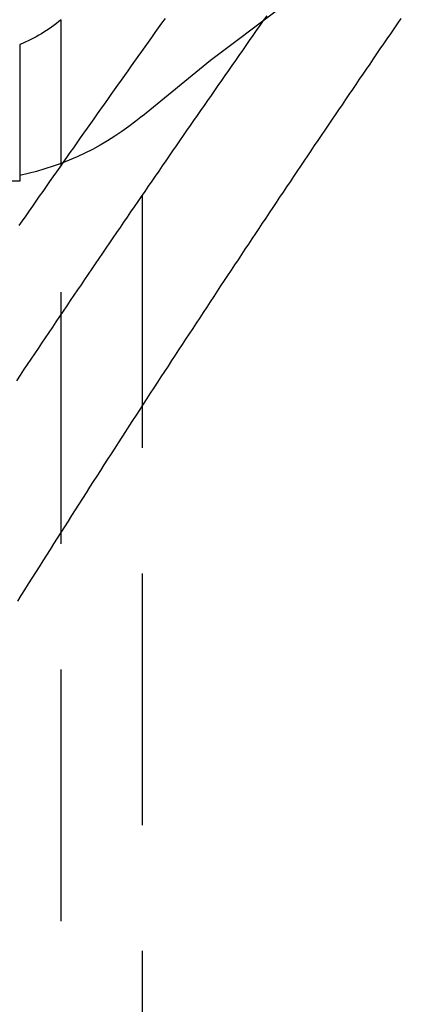
# Model space of a CAD drawing. Extents: x 0 to 867, y 0 to 1113.
# Drawn here: x 782 to 790, y 854 to 873 of the extents above; entities that cross this region are included whole.
import ezdxf

# ---------------------------------------------------------------- set-up
doc = ezdxf.new("R2010")
doc.units = 0
doc.header["$LTSCALE"] = 20
doc.linetypes.add('VERDECKT', pattern=[0.375, 0.25, -0.125])
doc.layers.get('0').update_dxf_attribs({"linetype": 'CONTINUOUS'})
doc.layers.add('BEM', color=7, linetype='CONTINUOUS')

# ---------------------------------------------------------------- blocks, each defined once
blk = doc.blocks.new('A$C797B1317')
at = {"color": 1, "linetype": 'VERDECKT', "extrusion": (0, 1, 0)}
for p, q in [((-557.228, 408.374), (-557.228, 296.39)), ((-557.228, 408.374), (-557.228, 293.674)), ((-556.407, 136.465), (-556.407, 296.884)), ((-556.407, 136.465), (-556.407, 296.884)), ((-557.228, 296.39), (-557.228, 293.789)), ((-554.793, 138.373), (-554.793, 294.976)), ((-557.228, 293.674), (-560.128, 293.674))]:
    blk.add_line(p, q, dxfattribs=at)
at = {"color": 3}
blk.add_polyline3d([(-552.323, 296.964, 0), (-552.392, 296.865, 0), (-552.462, 296.767, 0), (-552.531, 296.668, 0), (-552.6, 296.569, 0), (-552.669, 296.47, 0), (-552.738, 296.372, 0), (-552.807, 296.273, 0), (-552.876, 296.174, 0), (-552.946, 296.074, 0), (-553.015, 295.975, 0), (-553.084, 295.876, 0), (-553.153, 295.777, 0), (-553.222, 295.677, 0), (-553.292, 295.578, 0), (-553.361, 295.478, 0), (-553.43, 295.379, 0), (-553.499, 295.279, 0), (-553.569, 295.179, 0), (-553.638, 295.079, 0), (-553.707, 294.979, 0), (-553.776, 294.879, 0), (-553.846, 294.779, 0), (-553.915, 294.679, 0), (-553.984, 294.579, 0), (-554.053, 294.479, 0), (-554.122, 294.379, 0), (-554.192, 294.278, 0), (-554.261, 294.178, 0), (-554.33, 294.077, 0), (-554.399, 293.977, 0), (-554.469, 293.876, 0), (-554.538, 293.775, 0), (-554.608, 293.674, 0), (-554.677, 293.573, 0), (-554.747, 293.471, 0), (-554.816, 293.37, 0), (-554.886, 293.268, 0), (-554.956, 293.166, 0), (-555.026, 293.064, 0), (-555.096, 292.961, 0), (-555.166, 292.859, 0), (-555.236, 292.756, 0), (-555.306, 292.653, 0), (-555.376, 292.55, 0), (-555.447, 292.447, 0), (-555.517, 292.344, 0), (-555.587, 292.24, 0), (-555.658, 292.137, 0), (-555.728, 292.033, 0), (-555.799, 291.929, 0), (-555.869, 291.825, 0), (-555.94, 291.72, 0), (-556.011, 291.616, 0), (-556.082, 291.511, 0), (-556.153, 291.407, 0), (-556.223, 291.302, 0), (-556.294, 291.196, 0), (-556.365, 291.091, 0), (-556.437, 290.986, 0), (-556.508, 290.88, 0), (-556.579, 290.774, 0), (-556.65, 290.668, 0), (-556.722, 290.562, 0), (-556.793, 290.456, 0), (-556.864, 290.349, 0), (-556.936, 290.243, 0), (-557.007, 290.136, 0), (-557.079, 290.029, 0), (-557.15, 289.922, 0), (-557.222, 289.815, 0), (-557.294, 289.707, 0)], dxfattribs=at)
at = {"color": 1}
for points in [[(-554.343, 296.91, 0), (-554.41, 296.816, 0), (-554.477, 296.721, 0), (-554.544, 296.627, 0), (-554.611, 296.533, 0), (-554.679, 296.439, 0), (-554.746, 296.344, 0), (-554.813, 296.249, 0), (-554.88, 296.155, 0), (-554.948, 296.06, 0), (-555.015, 295.965, 0), (-555.082, 295.87, 0), (-555.15, 295.775, 0), (-555.217, 295.68, 0), (-555.285, 295.585, 0), (-555.352, 295.49, 0), (-555.419, 295.394, 0), (-555.487, 295.299, 0), (-555.554, 295.203, 0), (-555.622, 295.108, 0), (-555.689, 295.012, 0), (-555.757, 294.916, 0), (-555.825, 294.821, 0), (-555.892, 294.725, 0), (-555.96, 294.629, 0), (-556.027, 294.533, 0), (-556.095, 294.437, 0), (-556.162, 294.34, 0), (-556.23, 294.244, 0), (-556.298, 294.148, 0), (-556.365, 294.051, 0), (-556.433, 293.955, 0), (-556.5, 293.858, 0), (-556.568, 293.762, 0), (-556.636, 293.665, 0), (-556.703, 293.568, 0), (-556.771, 293.471, 0), (-556.839, 293.374, 0), (-556.906, 293.277, 0), (-556.974, 293.18, 0), (-557.042, 293.083, 0), (-557.109, 292.986, 0), (-557.177, 292.889, 0), (-557.245, 292.792, 0)], [(-554.343, 296.91, 0), (-554.41, 296.816, 0), (-554.477, 296.721, 0), (-554.544, 296.627, 0), (-554.611, 296.533, 0), (-554.679, 296.439, 0), (-554.746, 296.344, 0), (-554.813, 296.249, 0), (-554.88, 296.155, 0), (-554.948, 296.06, 0), (-555.015, 295.965, 0), (-555.082, 295.87, 0), (-555.15, 295.775, 0), (-555.217, 295.68, 0), (-555.285, 295.585, 0), (-555.352, 295.49, 0), (-555.419, 295.394, 0), (-555.487, 295.299, 0), (-555.554, 295.203, 0), (-555.622, 295.108, 0), (-555.689, 295.012, 0), (-555.757, 294.916, 0), (-555.825, 294.821, 0), (-555.892, 294.725, 0), (-555.96, 294.629, 0), (-556.027, 294.533, 0), (-556.095, 294.437, 0), (-556.162, 294.34, 0), (-556.23, 294.244, 0), (-556.298, 294.148, 0), (-556.365, 294.051, 0), (-556.433, 293.955, 0), (-556.5, 293.858, 0), (-556.568, 293.762, 0), (-556.636, 293.665, 0), (-556.703, 293.568, 0), (-556.771, 293.471, 0), (-556.839, 293.374, 0), (-556.906, 293.277, 0), (-556.974, 293.18, 0), (-557.042, 293.083, 0), (-557.109, 292.986, 0), (-557.177, 292.889, 0), (-557.245, 292.792, 0)], [(-557.268, 285.323, 0), (-557.196, 285.438, 0), (-557.124, 285.553, 0), (-557.052, 285.668, 0), (-556.98, 285.782, 0), (-556.908, 285.896, 0), (-556.836, 286.01, 0), (-556.764, 286.124, 0), (-556.692, 286.238, 0), (-556.62, 286.352, 0), (-556.549, 286.465, 0), (-556.477, 286.578, 0), (-556.405, 286.691, 0), (-556.334, 286.804, 0), (-556.262, 286.917, 0), (-556.19, 287.03, 0), (-556.119, 287.142, 0), (-556.047, 287.254, 0), (-555.976, 287.366, 0), (-555.904, 287.478, 0), (-555.833, 287.59, 0), (-555.762, 287.701, 0), (-555.691, 287.812, 0), (-555.619, 287.923, 0), (-555.548, 288.034, 0), (-555.477, 288.145, 0), (-555.406, 288.256, 0), (-555.335, 288.366, 0), (-555.264, 288.476, 0), (-555.193, 288.586, 0), (-555.122, 288.696, 0), (-555.052, 288.806, 0), (-554.981, 288.915, 0), (-554.91, 289.024, 0), (-554.839, 289.133, 0), (-554.769, 289.242, 0), (-554.698, 289.351, 0), (-554.628, 289.46, 0), (-554.558, 289.568, 0), (-554.487, 289.676, 0), (-554.417, 289.784, 0), (-554.347, 289.892, 0), (-554.277, 290, 0), (-554.206, 290.107, 0), (-554.136, 290.214, 0), (-554.066, 290.322, 0), (-553.997, 290.428, 0), (-553.927, 290.535, 0), (-553.857, 290.642, 0), (-553.787, 290.748, 0), (-553.718, 290.854, 0), (-553.648, 290.96, 0), (-553.578, 291.066, 0), (-553.509, 291.171, 0), (-553.44, 291.277, 0), (-553.37, 291.382, 0), (-553.301, 291.487, 0), (-553.232, 291.592, 0), (-553.163, 291.697, 0), (-553.094, 291.801, 0), (-553.025, 291.905, 0), (-552.956, 292.009, 0), (-552.887, 292.113, 0), (-552.818, 292.217, 0), (-552.749, 292.321, 0), (-552.681, 292.425, 0), (-552.612, 292.528, 0), (-552.543, 292.632, 0), (-552.474, 292.735, 0), (-552.405, 292.839, 0), (-552.336, 292.942, 0), (-552.267, 293.045, 0), (-552.199, 293.148, 0), (-552.13, 293.251, 0), (-552.061, 293.354, 0), (-551.992, 293.457, 0), (-551.923, 293.56, 0), (-551.854, 293.663, 0), (-551.785, 293.766, 0), (-551.717, 293.868, 0), (-551.648, 293.971, 0), (-551.579, 294.073, 0), (-551.51, 294.176, 0), (-551.441, 294.278, 0), (-551.372, 294.38, 0), (-551.304, 294.482, 0), (-551.235, 294.584, 0), (-551.166, 294.686, 0), (-551.097, 294.788, 0), (-551.029, 294.89, 0), (-550.96, 294.991, 0), (-550.891, 295.093, 0), (-550.822, 295.194, 0), (-550.754, 295.296, 0), (-550.685, 295.397, 0), (-550.616, 295.498, 0), (-550.548, 295.599, 0), (-550.479, 295.7, 0), (-550.41, 295.801, 0), (-550.342, 295.902, 0), (-550.273, 296.003, 0), (-550.205, 296.103, 0), (-550.136, 296.204, 0), (-550.068, 296.304, 0), (-549.999, 296.405, 0), (-549.931, 296.505, 0), (-549.862, 296.605, 0), (-549.794, 296.705, 0), (-549.725, 296.805, 0), (-549.657, 296.905, 0)], [(-557.268, 285.323, 0), (-557.196, 285.438, 0), (-557.124, 285.553, 0), (-557.052, 285.668, 0), (-556.98, 285.782, 0), (-556.908, 285.896, 0), (-556.836, 286.01, 0), (-556.764, 286.124, 0), (-556.692, 286.238, 0), (-556.62, 286.352, 0), (-556.549, 286.465, 0), (-556.477, 286.578, 0), (-556.405, 286.691, 0), (-556.334, 286.804, 0), (-556.262, 286.917, 0), (-556.19, 287.03, 0), (-556.119, 287.142, 0), (-556.047, 287.254, 0), (-555.976, 287.366, 0), (-555.904, 287.478, 0), (-555.833, 287.59, 0), (-555.762, 287.701, 0), (-555.691, 287.812, 0), (-555.619, 287.923, 0), (-555.548, 288.034, 0), (-555.477, 288.145, 0), (-555.406, 288.256, 0), (-555.335, 288.366, 0), (-555.264, 288.476, 0), (-555.193, 288.586, 0), (-555.122, 288.696, 0), (-555.052, 288.806, 0), (-554.981, 288.915, 0), (-554.91, 289.024, 0), (-554.839, 289.133, 0), (-554.769, 289.242, 0), (-554.698, 289.351, 0), (-554.628, 289.46, 0), (-554.558, 289.568, 0), (-554.487, 289.676, 0), (-554.417, 289.784, 0), (-554.347, 289.892, 0), (-554.277, 290, 0), (-554.206, 290.107, 0), (-554.136, 290.214, 0), (-554.066, 290.322, 0), (-553.997, 290.428, 0), (-553.927, 290.535, 0), (-553.857, 290.642, 0), (-553.787, 290.748, 0), (-553.718, 290.854, 0), (-553.648, 290.96, 0), (-553.578, 291.066, 0), (-553.509, 291.171, 0), (-553.44, 291.277, 0), (-553.37, 291.382, 0), (-553.301, 291.487, 0), (-553.232, 291.592, 0), (-553.163, 291.697, 0), (-553.094, 291.801, 0), (-553.025, 291.905, 0), (-552.956, 292.009, 0), (-552.887, 292.113, 0), (-552.818, 292.217, 0), (-552.749, 292.321, 0), (-552.681, 292.425, 0), (-552.612, 292.528, 0), (-552.543, 292.632, 0), (-552.474, 292.735, 0), (-552.405, 292.839, 0), (-552.336, 292.942, 0), (-552.267, 293.045, 0), (-552.199, 293.148, 0), (-552.13, 293.251, 0), (-552.061, 293.354, 0), (-551.992, 293.457, 0), (-551.923, 293.56, 0), (-551.854, 293.663, 0), (-551.785, 293.766, 0), (-551.717, 293.868, 0), (-551.648, 293.971, 0), (-551.579, 294.073, 0), (-551.51, 294.176, 0), (-551.441, 294.278, 0), (-551.372, 294.38, 0), (-551.304, 294.482, 0), (-551.235, 294.584, 0), (-551.166, 294.686, 0), (-551.097, 294.788, 0), (-551.029, 294.89, 0), (-550.96, 294.991, 0), (-550.891, 295.093, 0), (-550.822, 295.194, 0), (-550.754, 295.296, 0), (-550.685, 295.397, 0), (-550.616, 295.498, 0), (-550.548, 295.599, 0), (-550.479, 295.7, 0), (-550.41, 295.801, 0), (-550.342, 295.902, 0), (-550.273, 296.003, 0), (-550.205, 296.103, 0), (-550.136, 296.204, 0), (-550.068, 296.304, 0), (-549.999, 296.405, 0), (-549.931, 296.505, 0), (-549.862, 296.605, 0), (-549.794, 296.705, 0), (-549.725, 296.805, 0), (-549.657, 296.905, 0)]]:
    blk.add_polyline3d(points, dxfattribs=at)
at = {"color": 1, "linetype": 'VERDECKT', "extrusion": (0, 0, -1)}
for centre, radius, start, end in [((524.579, 259.268), 46.775, 49.7643, 116.3598), ((558.345, 299.174), 3, 229.7643, 248.1323), ((558.345, 299.174), 3, 229.7643, 248.1323), ((558.345, 299.174), 5.5, 229.7643, 258.2781)]:
    blk.add_arc(centre, radius, start, end, dxfattribs=at)

msp = doc.modelspace()

# ---------------------------------------------------------------- block references
at = {"layer": 'BEM'}
msp.add_blockref('A$C797B1317', (1339.261, 576.537), dxfattribs=at)

doc.saveas('drawing.dxf')
